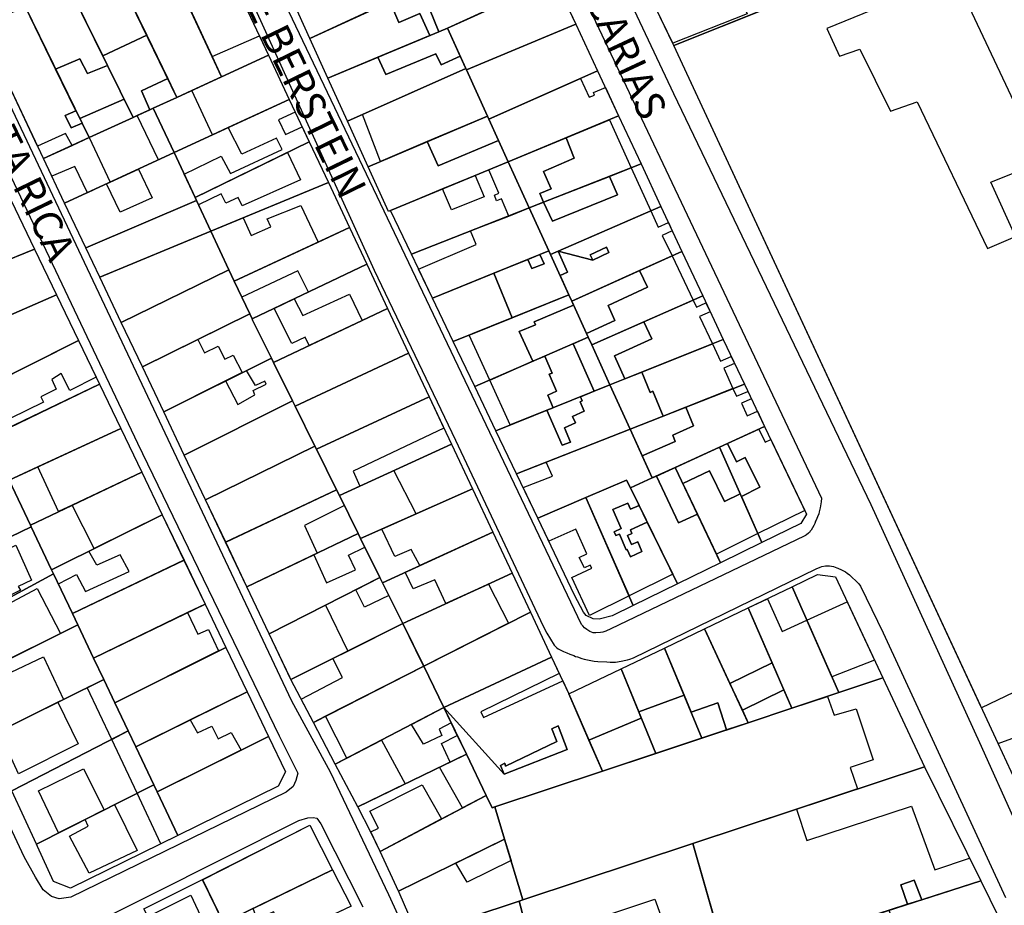
# Model space of a CAD drawing. Extents: x 343657 to 346778, y 6299495 to 6304106.
# Drawn here: x 344159 to 344327, y 6302615 to 6302766 of the extents above; entities that cross this region are included whole.
import ezdxf

# ---------------------------------------------------------------- set-up
doc = ezdxf.new("R2010")
doc.units = 0
doc.header["$MEASUREMENT"] = 0
for name, color, linetype in [('AREA_CONSTRUIDA_SHP', 137, 'CONTINUOUS'), ('MANZANAS', 3, 'CONTINUOUS'), ('PRED__COMER_2_SHP', 22, 'CONTINUOUS'), ('TEXTO', 2, 'CONTINUOUS')]:
    doc.layers.add(name, color=color, linetype=linetype)

msp = doc.modelspace()

# ---------------------------------------------------------------- linework, layer by layer
at = {"layer": 'AREA_CONSTRUIDA_SHP'}
msp.add_lwpolyline([(344356.37, 6302664.38), (344323.4, 6302648.6), (344270.72, 6302762.02), (344310.93, 6302778.11), (344312.07, 6302775.79), (344310.84, 6302775.14), (344312.19, 6302772.03), (344310.8, 6302770.63), (344296.92, 6302764.94), (344299.08, 6302760.17), (344302.54, 6302761.4), (344307.83, 6302750.74), (344312.36, 6302752.34), (344324.39, 6302727.22), (344329.2, 6302729.31), (344325, 6302738.6), (344333.8, 6302742.12), (344318.86, 6302773.78), (344317.2, 6302773.18), (344314.37, 6302779.5), (344316.92, 6302780.55), (344336.1, 6302788.48)], dxfattribs=at)
for points in [[(344226.43, 6302784.45), (344231.46, 6302773.9), (344235.23, 6302775.65), (344237.05, 6302771.4), (344236.27, 6302771.03), (344237.83, 6302767.65), (344231.94, 6302764.98), (344234.13, 6302760.18), (344230.87, 6302758.71), (344229.93, 6302760.61), (344221.39, 6302757.04), (344220.01, 6302759.99), (344228.92, 6302763.72), (344227.2, 6302767.51), (344223.64, 6302765.96), (344222.07, 6302769.56), (344223.73, 6302770.33), (344226.53, 6302771.62), (344221.55, 6302782.26), (344226.43, 6302784.45)], [(344174.79, 6302775.5), (344182.82, 6302779.11), (344185.92, 6302772.45), (344187.48, 6302769.09), (344191.64, 6302760.15), (344193.27, 6302756.65), (344188.15, 6302754.29), (344185.6, 6302753.12), (344184.05, 6302756.34), (344180.45, 6302763.78), (344174.79, 6302775.5)], [(344220.27, 6302777.78), (344217.56, 6302776.52), (344218.46, 6302774.53), (344213.06, 6302772.04), (344213.79, 6302770.42), (344222.02, 6302774.01), (344223.73, 6302770.33), (344222.07, 6302769.56), (344208.4, 6302763.23), (344204.32, 6302772.23), (344211.59, 6302775.62), (344215.87, 6302777.61), (344219.55, 6302779.32), (344220.27, 6302777.78)], [(344167.13, 6302772.06), (344174.79, 6302775.5), (344180.45, 6302763.78), (344172.94, 6302760.27), (344167.13, 6302772.06)], [(344237.83, 6302767.65), (344248.99, 6302772.71), (344250.06, 6302770.42), (344251.42, 6302771), (344253.91, 6302765.68), (344235.19, 6302757.84), (344235.08, 6302758.08), (344234.13, 6302760.18), (344231.94, 6302764.98), (344237.83, 6302767.65)], [(344270.53, 6302762.42), (344267.63, 6302768.4), (344277.67, 6302772.75), (344278.53, 6302770.56), (344281.52, 6302771.6), (344283.24, 6302767.45), (344270.53, 6302762.42)], [(344159.61, 6302768.68), (344167.13, 6302772.06), (344172.94, 6302760.27), (344173.71, 6302758.61), (344170.33, 6302757.24), (344169.02, 6302759.71), (344164.85, 6302757.98), (344159.61, 6302768.68)], [(344208.4, 6302763.23), (344222.07, 6302769.56), (344223.64, 6302765.96), (344227.2, 6302767.51), (344228.92, 6302763.72), (344220.01, 6302759.99), (344211.49, 6302756.42), (344208.4, 6302763.23)], [(344164.85, 6302757.98), (344168.34, 6302750.85), (344166.5, 6302750), (344167.51, 6302747.9), (344169.39, 6302748.7), (344170.6, 6302746.23), (344167.69, 6302744.89), (344166.57, 6302746.97), (344161.77, 6302744.78), (344153.47, 6302762.29), (344155.01, 6302766.61), (344159.61, 6302768.68), (344164.85, 6302757.98)], [(344235.19, 6302757.84), (344253.91, 6302765.68), (344257.66, 6302757.65), (344254.73, 6302756.35), (344239.05, 6302749.38), (344238.8, 6302749.93), (344235.19, 6302757.84)], [(344180.45, 6302763.78), (344184.05, 6302756.34), (344179.54, 6302754.24), (344180.99, 6302751), (344178.8, 6302750), (344178.15, 6302749.7), (344176.6, 6302752.85), (344168.98, 6302749.54), (344169.39, 6302748.7), (344167.51, 6302747.9), (344166.5, 6302750), (344168.34, 6302750.85), (344164.85, 6302757.98), (344169.02, 6302759.71), (344170.33, 6302757.24), (344173.71, 6302758.61), (344172.94, 6302760.27), (344180.45, 6302763.78)], [(344191.64, 6302760.15), (344199.76, 6302763.65), (344201.31, 6302760.34), (344193.27, 6302756.65), (344191.64, 6302760.15)], [(344235.08, 6302758.08), (344217.4, 6302750.18), (344214.84, 6302749.04), (344211.49, 6302756.42), (344220.01, 6302759.99), (344221.39, 6302757.04), (344229.93, 6302760.61), (344230.87, 6302758.71), (344234.13, 6302760.18), (344235.08, 6302758.08)], [(344201.31, 6302760.34), (344204.86, 6302752.79), (344194.4, 6302747.96), (344191.71, 6302746.71), (344188.15, 6302754.29), (344193.27, 6302756.65), (344201.31, 6302760.34)], [(344235.19, 6302757.84), (344238.8, 6302749.93), (344228.48, 6302745.55), (344220.47, 6302742.15), (344217.4, 6302750.18), (344235.08, 6302758.08), (344235.19, 6302757.84)], [(344184.05, 6302756.34), (344185.6, 6302753.12), (344181.57, 6302751.27), (344180.99, 6302751), (344179.54, 6302754.24), (344184.05, 6302756.34)], [(344239.05, 6302749.38), (344254.73, 6302756.35), (344256.19, 6302753.14), (344257.12, 6302753.52), (344256.94, 6302753.94), (344258.98, 6302754.82), (344261.26, 6302749.95), (344259.69, 6302749.3), (344252.26, 6302746.22), (344242.36, 6302742.11), (344240.71, 6302745.72), (344239.05, 6302749.38)], [(344169.39, 6302748.7), (344168.98, 6302749.54), (344176.6, 6302752.85), (344178.15, 6302749.7), (344170.6, 6302746.23), (344169.39, 6302748.7)], [(344194.4, 6302747.96), (344204.86, 6302752.79), (344205.89, 6302750.6), (344203.02, 6302749.27), (344204.23, 6302746.76), (344207.07, 6302748.1), (344208.28, 6302745.52), (344204.53, 6302743.69), (344188.73, 6302735.99), (344186.86, 6302739.98), (344193.19, 6302743.08), (344194.77, 6302740.12), (344203.67, 6302744.23), (344202.7, 6302746.16), (344196.71, 6302743.38), (344194.4, 6302747.96)], [(344180.99, 6302751), (344181.57, 6302751.27), (344185.13, 6302743.67), (344182.48, 6302742.44), (344178.8, 6302750), (344180.99, 6302751)], [(344238.8, 6302749.93), (344239.05, 6302749.38), (344240.71, 6302745.72), (344230.35, 6302741.4), (344228.48, 6302745.55), (344238.8, 6302749.93)], [(344252.26, 6302746.22), (344259.69, 6302749.3), (344263.43, 6302741.06), (344259.7, 6302739.6), (344248.4, 6302735.16), (344247.77, 6302736.65), (344249.7, 6302737.45), (344248.38, 6302740.45), (344253.64, 6302742.7), (344252.26, 6302746.22)], [(344167.69, 6302744.89), (344170.6, 6302746.23), (344174.21, 6302738.62), (344173.54, 6302738.31), (344170.29, 6302736.81), (344168.13, 6302741.3), (344164.2, 6302739.65), (344162.78, 6302742.64), (344167.69, 6302744.89)], [(344220.47, 6302742.15), (344228.48, 6302745.55), (344230.35, 6302741.4), (344240.71, 6302745.72), (344242.36, 6302742.11), (344239.02, 6302740.73), (344236.69, 6302739.77), (344231.12, 6302737.46), (344221.84, 6302733.61), (344218.37, 6302741.26), (344220.47, 6302742.15)], [(344252.26, 6302746.22), (344253.64, 6302742.7), (344248.38, 6302740.45), (344249.7, 6302737.45), (344247.77, 6302736.65), (344248.4, 6302735.16), (344245.96, 6302734.2), (344242.36, 6302742.11), (344252.26, 6302746.22)], [(344188.73, 6302735.99), (344204.53, 6302743.69), (344206.78, 6302739), (344196.82, 6302734.57), (344196.09, 6302736), (344194.01, 6302735.03), (344193.21, 6302736.6), (344189.33, 6302734.72), (344188.97, 6302735.48), (344188.73, 6302735.99)], [(344239.02, 6302740.73), (344242.36, 6302742.11), (344245.96, 6302734.2), (344242.44, 6302732.81), (344241.2, 6302735.77), (344240.37, 6302735.42), (344239.99, 6302736.39), (344240.73, 6302736.73), (344239.02, 6302740.73)], [(344174.21, 6302738.62), (344179.06, 6302740.86), (344181.4, 6302735.92), (344175.92, 6302733.49), (344173.54, 6302738.31), (344174.21, 6302738.62)], [(344259.7, 6302739.6), (344263.43, 6302741.06), (344266.77, 6302733.7), (344250.91, 6302726.8), (344249.59, 6302726.23), (344249.31, 6302726.84), (344245.96, 6302734.2), (344248.4, 6302735.16), (344249.91, 6302731.93), (344261.06, 6302736.42), (344259.7, 6302739.6)], [(344231.12, 6302737.46), (344236.69, 6302739.77), (344238.23, 6302736.12), (344232.61, 6302733.86), (344231.12, 6302737.46)], [(344248.4, 6302735.16), (344259.7, 6302739.6), (344261.06, 6302736.42), (344249.91, 6302731.93), (344248.4, 6302735.16)], [(344161.25, 6302727.15), (344141.83, 6302719.25), (344141.26, 6302720.45), (344138.15, 6302727), (344157.25, 6302735.47), (344161.25, 6302727.15)], [(344189.33, 6302734.72), (344191.44, 6302730.22), (344172.42, 6302722.32), (344170.04, 6302727.34), (344188.97, 6302735.48), (344189.33, 6302734.72)], [(344191.44, 6302730.22), (344196.96, 6302732.5), (344198.35, 6302729.48), (344201.72, 6302730.97), (344201.1, 6302732.33), (344206.86, 6302734.64), (344209.8, 6302728.36), (344195.45, 6302721.66), (344194.53, 6302723.62), (344191.44, 6302730.22)], [(344245.96, 6302734.2), (344249.31, 6302726.84), (344247.79, 6302726.22), (344245.72, 6302725.38), (344239.87, 6302723.01), (344229.36, 6302718.75), (344226.99, 6302723.71), (344236.85, 6302727.92), (344235.91, 6302730.25), (344242.44, 6302732.81), (344245.96, 6302734.2)], [(344250.91, 6302726.8), (344266.77, 6302733.7), (344268.03, 6302730.92), (344269.79, 6302731.7), (344270.45, 6302730.28), (344268.73, 6302729.5), (344270.41, 6302725.99), (344264.82, 6302723.47), (344253.23, 6302718.25), (344252.74, 6302719.32), (344251.24, 6302722.61), (344252.5, 6302723.2), (344250.91, 6302726.8), (344256.82, 6302725.26), (344259.55, 6302726.55), (344259.16, 6302727.48), (344256.37, 6302726.16), (344256.82, 6302725.26)], [(344194.53, 6302723.62), (344176.09, 6302714.59), (344172.42, 6302722.32), (344191.44, 6302730.22), (344194.53, 6302723.62)], [(344195.45, 6302721.66), (344209.8, 6302728.36), (344215.17, 6302730.86), (344218.14, 6302724.54), (344208.14, 6302719.79), (344206.34, 6302723.4), (344196.74, 6302718.9), (344195.45, 6302721.66)], [(344165, 6302719.33), (344145.78, 6302710.94), (344145.33, 6302711.88), (344141.83, 6302719.25), (344161.25, 6302727.15), (344165, 6302719.33)], [(344249.31, 6302726.84), (344249.59, 6302726.23), (344250.91, 6302726.8), (344252.5, 6302723.2), (344251.24, 6302722.61), (344252.74, 6302719.32), (344243.04, 6302715.4), (344239.87, 6302723.01), (344245.72, 6302725.38), (344246.38, 6302723.82), (344248.49, 6302724.64), (344247.79, 6302726.22), (344249.31, 6302726.84)], [(344256.82, 6302725.26), (344256.37, 6302726.16), (344259.16, 6302727.48), (344259.55, 6302726.55), (344256.82, 6302725.26)], [(344247.79, 6302726.22), (344248.49, 6302724.64), (344246.38, 6302723.82), (344245.72, 6302725.38), (344247.79, 6302726.22)], [(344264.82, 6302723.47), (344270.41, 6302725.99), (344274.03, 6302718.41), (344265.59, 6302714.68), (344256.65, 6302710.73), (344256.05, 6302712.04), (344255.76, 6302712.69), (344260.62, 6302714.94), (344259.48, 6302717.51), (344266.22, 6302720.61), (344264.82, 6302723.47)], [(344194.53, 6302723.62), (344195.45, 6302721.66), (344196.74, 6302718.9), (344198.08, 6302716.04), (344189.21, 6302711.68), (344179.71, 6302706.98), (344176.09, 6302714.59), (344194.53, 6302723.62)], [(344264.82, 6302723.47), (344266.22, 6302720.61), (344259.48, 6302717.51), (344260.62, 6302714.94), (344255.76, 6302712.69), (344256.05, 6302712.04), (344253.45, 6302710.91), (344257.07, 6302702.79), (344254.75, 6302701.86), (344255.03, 6302701.17), (344254.65, 6302701.01), (344255.35, 6302699.41), (344253.36, 6302698.5), (344253.86, 6302697.37), (344251.99, 6302696.54), (344252.99, 6302694.08), (344251.57, 6302693.54), (344248.99, 6302699.55), (344250.07, 6302699.98), (344249.16, 6302702.15), (344250.61, 6302702.81), (344249.39, 6302705.71), (344249.85, 6302705.91), (344248.6, 6302708.8), (344246.58, 6302707.93), (344244.25, 6302713.05), (344247.03, 6302714.17), (344246.81, 6302714.71), (344253.55, 6302717.55), (344253.23, 6302718.25), (344264.82, 6302723.47)], [(344229.36, 6302718.75), (344239.87, 6302723.01), (344243.04, 6302715.4), (344235.66, 6302712.43), (344232.92, 6302711.32), (344229.36, 6302718.75)], [(344168.77, 6302711.49), (344153.85, 6302704.04), (344149.96, 6302702.14), (344149.07, 6302704.01), (344145.78, 6302710.94), (344165, 6302719.33), (344168.77, 6302711.49)], [(344217.32, 6302714.9), (344208.28, 6302710.61), (344207.58, 6302712.07), (344205.28, 6302710.95), (344202.26, 6302717), (344205.67, 6302718.62), (344207.16, 6302715.8), (344215.19, 6302719.4), (344217.32, 6302714.9)], [(344253.23, 6302718.25), (344253.55, 6302717.55), (344246.81, 6302714.71), (344247.03, 6302714.17), (344244.25, 6302713.05), (344246.58, 6302707.93), (344239.19, 6302704.72), (344235.66, 6302712.43), (344243.04, 6302715.4), (344252.74, 6302719.32), (344253.23, 6302718.25)], [(344265.59, 6302714.68), (344274.03, 6302718.41), (344274.61, 6302717.2), (344276.21, 6302717.96), (344276.93, 6302716.41), (344275.12, 6302715.58), (344277.31, 6302710.93), (344265.24, 6302706.08), (344262.32, 6302704.91), (344260.53, 6302708.89), (344266.96, 6302711.76), (344265.59, 6302714.68)], [(344217.32, 6302714.9), (344221.69, 6302716.98), (344225.28, 6302709.34), (344205.88, 6302700.23), (344205.4, 6302701.18), (344202.18, 6302707.71), (344208.28, 6302710.61), (344217.32, 6302714.9)], [(344256.65, 6302710.73), (344265.59, 6302714.68), (344266.96, 6302711.76), (344260.53, 6302708.89), (344262.32, 6302704.91), (344265.24, 6302706.08), (344266.64, 6302702.58), (344267.11, 6302702.79), (344268.87, 6302698.54), (344272.76, 6302700.08), (344274.05, 6302696.87), (344270.51, 6302695.3), (344270.92, 6302694.22), (344265.3, 6302691.73), (344263.22, 6302696.31), (344259.77, 6302703.88), (344256.65, 6302710.73)], [(344179.71, 6302706.98), (344189.21, 6302711.68), (344190.35, 6302709.36), (344192.69, 6302710.53), (344193.83, 6302708.32), (344195.24, 6302708.97), (344196.81, 6302706), (344193.94, 6302704.57), (344183.36, 6302699.28), (344179.71, 6302706.98)], [(344256.65, 6302710.73), (344259.77, 6302703.88), (344257.07, 6302702.79), (344253.45, 6302710.91), (344256.05, 6302712.04), (344256.65, 6302710.73)], [(344153.85, 6302704.04), (344168.77, 6302711.49), (344171.77, 6302705.24), (344167.3, 6302702.94), (344165.81, 6302705.86), (344164.2, 6302704.82), (344164.95, 6302703.17), (344162.33, 6302701.84), (344162.79, 6302700.94), (344157.07, 6302698.16), (344153.85, 6302704.04)], [(344265.24, 6302706.08), (344277.31, 6302710.93), (344278.71, 6302707.94), (344280.55, 6302708.73), (344281.11, 6302707.57), (344279.27, 6302706.75), (344280.83, 6302703.27), (344272.76, 6302700.08), (344268.87, 6302698.54), (344267.11, 6302702.79), (344266.64, 6302702.58), (344265.24, 6302706.08)], [(344205.4, 6302701.18), (344186.88, 6302691.88), (344183.36, 6302699.28), (344193.94, 6302704.57), (344196.04, 6302700.52), (344198.94, 6302702.16), (344198.67, 6302702.93), (344200.88, 6302704.02), (344200.65, 6302704.55), (344199.05, 6302703.76), (344197.54, 6302706.37), (344201.79, 6302708.49), (344202.18, 6302707.71), (344205.4, 6302701.18)], [(344225.28, 6302709.34), (344228.81, 6302701.84), (344209.5, 6302692.9), (344209.26, 6302693.38), (344205.88, 6302700.23), (344225.28, 6302709.34)], [(344239.19, 6302704.72), (344246.58, 6302707.93), (344248.6, 6302708.8), (344249.85, 6302705.91), (344249.39, 6302705.71), (344250.61, 6302702.81), (344249.16, 6302702.15), (344250.07, 6302699.98), (344248.99, 6302699.55), (344242.71, 6302697.02), (344239.19, 6302704.72)], [(344175.99, 6302696.44), (344161.79, 6302689.87), (344156.87, 6302687.59), (344156.47, 6302688.44), (344153.4, 6302694.9), (344172.36, 6302704.01), (344175.99, 6302696.44)], [(344257.07, 6302702.79), (344259.77, 6302703.88), (344263.22, 6302696.31), (344248.86, 6302690.64), (344243.78, 6302688.63), (344240.24, 6302696.03), (344242.71, 6302697.02), (344248.99, 6302699.55), (344251.57, 6302693.54), (344252.99, 6302694.08), (344251.99, 6302696.54), (344253.86, 6302697.37), (344253.36, 6302698.5), (344255.35, 6302699.41), (344254.65, 6302701.01), (344255.03, 6302701.17), (344254.75, 6302701.86), (344257.07, 6302702.79)], [(344272.76, 6302700.08), (344280.83, 6302703.27), (344281.41, 6302701.97), (344283.4, 6302702.77), (344284.01, 6302701.49), (344282.27, 6302700.76), (344283.24, 6302698.61), (344285.01, 6302699.39), (344286.25, 6302696.79), (344285.24, 6302696.32), (344279.9, 6302693.87), (344267.73, 6302688.26), (344267.02, 6302687.95), (344265.3, 6302691.73), (344270.92, 6302694.22), (344270.51, 6302695.3), (344274.05, 6302696.87), (344272.76, 6302700.08)], [(344209.5, 6302692.9), (344228.81, 6302701.84), (344231.34, 6302696.45), (344215.78, 6302689.14), (344216.93, 6302686.54), (344213.44, 6302684.94), (344212.95, 6302685.93), (344209.5, 6302692.9)], [(344205.4, 6302701.18), (344205.88, 6302700.23), (344209.26, 6302693.38), (344190.52, 6302684.22), (344186.88, 6302691.88), (344205.4, 6302701.18)], [(344161.79, 6302689.87), (344175.99, 6302696.44), (344179.59, 6302688.94), (344167.71, 6302683.29), (344165.36, 6302682.18), (344161.79, 6302689.87)], [(344265.3, 6302691.73), (344267.02, 6302687.95), (344263.3, 6302686.24), (344262.63, 6302687.6), (344255.62, 6302684.58), (344247.41, 6302681.05), (344244.9, 6302686.3), (344249.93, 6302688.25), (344248.86, 6302690.64), (344263.22, 6302696.31), (344265.3, 6302691.73)], [(344279.9, 6302693.87), (344285.24, 6302696.32), (344286.35, 6302694.08), (344287.34, 6302694.51), (344293.13, 6302682.38), (344285.09, 6302678.41), (344282.27, 6302684.79), (344285.45, 6302686.4), (344282.91, 6302691.47), (344281.41, 6302690.72), (344279.9, 6302693.87)], [(344209.5, 6302692.9), (344212.95, 6302685.93), (344193.97, 6302676.95), (344190.52, 6302684.22), (344209.26, 6302693.38), (344209.5, 6302692.9)], [(344236.23, 6302686.06), (344226.59, 6302681.79), (344222.75, 6302689.22), (344232.61, 6302693.76), (344236.23, 6302686.06)], [(344267.73, 6302688.26), (344279.9, 6302693.87), (344281.41, 6302690.72), (344282.91, 6302691.47), (344285.45, 6302686.4), (344282.27, 6302684.79), (344282.07, 6302685.23), (344279.37, 6302683.91), (344276.82, 6302689.17), (344272.24, 6302687.02), (344274.75, 6302681.75), (344271.53, 6302680.27), (344267.73, 6302688.26)], [(344156.87, 6302687.59), (344160.67, 6302679.59), (344155.26, 6302676.98), (344153.59, 6302680.87), (344155.24, 6302681.67), (344154.17, 6302683.48), (344148.58, 6302680.68), (344149.25, 6302679.3), (344151.27, 6302680.21), (344152.38, 6302677.81), (344150.49, 6302676.85), (344151.22, 6302675.06), (344143.9, 6302671.5), (344141.78, 6302676.32), (344142.41, 6302676.69), (344140.55, 6302680.67), (344147.95, 6302684.28), (344156.47, 6302688.44), (344156.87, 6302687.59)], [(344167.71, 6302683.29), (344179.59, 6302688.94), (344183.09, 6302681.65), (344171.45, 6302675.86), (344167.71, 6302683.29)], [(344267.02, 6302687.95), (344267.73, 6302688.26), (344271.53, 6302680.27), (344274.75, 6302681.75), (344278, 6302674.92), (344278.72, 6302673.42), (344271.34, 6302669.81), (344270.52, 6302671.48), (344266.16, 6302680.38), (344264.77, 6302683.24), (344263.3, 6302686.24), (344267.02, 6302687.95)], [(344282.27, 6302684.79), (344285.09, 6302678.41), (344278, 6302674.92), (344274.75, 6302681.75), (344272.24, 6302687.02), (344276.82, 6302689.17), (344279.37, 6302683.91), (344282.07, 6302685.23), (344282.27, 6302684.79)], [(344255.62, 6302684.58), (344262.63, 6302687.6), (344263.3, 6302686.24), (344264.77, 6302683.24), (344263.29, 6302682.62), (344262.82, 6302683.66), (344260.27, 6302682.55), (344261.69, 6302679.27), (344260.47, 6302678.74), (344260.75, 6302678.07), (344261.4, 6302678.34), (344262.54, 6302675.62), (344262.73, 6302675.69), (344263.3, 6302674.46), (344265.22, 6302675.34), (344264.53, 6302677), (344263.48, 6302676.56), (344262.79, 6302678.1), (344263.52, 6302678.43), (344263.3, 6302679.04), (344266.16, 6302680.38), (344270.52, 6302671.48), (344263.04, 6302667.77), (344255.62, 6302684.58)], [(344213.44, 6302684.94), (344214.29, 6302683.22), (344207.49, 6302679.83), (344209.64, 6302675.09), (344209.04, 6302674.8), (344197.61, 6302669.29), (344193.97, 6302676.95), (344212.95, 6302685.93), (344213.44, 6302684.94)], [(344236.23, 6302686.06), (344239.7, 6302678.68), (344227.21, 6302672.94), (344225.71, 6302675.67), (344222.94, 6302674.51), (344220.71, 6302679.19), (344226.59, 6302681.79), (344236.23, 6302686.06)], [(344247.41, 6302681.05), (344255.62, 6302684.58), (344263.04, 6302667.77), (344256.25, 6302664.41), (344253.24, 6302670.91), (344256.66, 6302672.51), (344256.4, 6302673.02), (344255.39, 6302672.54), (344254.48, 6302674.32), (344255.82, 6302674.95), (344253.9, 6302679.17), (344249.3, 6302677.11), (344247.41, 6302681.05)], [(344266.16, 6302680.38), (344263.3, 6302679.04), (344263.52, 6302678.43), (344262.79, 6302678.1), (344263.48, 6302676.56), (344264.53, 6302677), (344265.22, 6302675.34), (344263.3, 6302674.46), (344262.73, 6302675.69), (344262.54, 6302675.62), (344261.4, 6302678.34), (344260.75, 6302678.07), (344260.47, 6302678.74), (344261.69, 6302679.27), (344260.27, 6302682.55), (344262.82, 6302683.66), (344263.29, 6302682.62), (344264.77, 6302683.24), (344266.16, 6302680.38)], [(344171.45, 6302675.86), (344183.09, 6302681.65), (344186.83, 6302673.86), (344167.72, 6302664.75), (344165.32, 6302669.79), (344168.45, 6302671.4), (344169.94, 6302668.49), (344177.47, 6302671.94), (344175.88, 6302674.77), (344171.89, 6302672.99), (344170.56, 6302675.42), (344171.45, 6302675.86)], [(344239.7, 6302678.68), (344243.01, 6302671.63), (344238.99, 6302669.78), (344231.69, 6302666.43), (344229.78, 6302670.52), (344226.06, 6302668.95), (344224.7, 6302671.79), (344227.21, 6302672.94), (344239.7, 6302678.68)], [(344151.72, 6302665.22), (344148.64, 6302671.78), (344158.02, 6302676.44), (344160.75, 6302670.46), (344158.45, 6302669.35), (344158.85, 6302668.76), (344151.72, 6302665.22)], [(344209.04, 6302674.8), (344211.25, 6302669.99), (344216.21, 6302672.2), (344215.02, 6302674.75), (344217.81, 6302676.1), (344220.39, 6302670.88), (344216.25, 6302668.78), (344211.05, 6302666.14), (344201.42, 6302661.26), (344197.61, 6302669.29), (344209.04, 6302674.8)], [(344187.45, 6302664.89), (344171.36, 6302657.09), (344167.72, 6302664.75), (344186.83, 6302673.86), (344190.44, 6302666.34), (344187.45, 6302664.89)], [(344220.39, 6302670.88), (344221.9, 6302667.82), (344217.75, 6302665.82), (344216.25, 6302668.78), (344220.39, 6302670.88)], [(344238.99, 6302669.78), (344242.42, 6302663.07), (344227.9, 6302655.69), (344224.28, 6302663.02), (344231.69, 6302666.43), (344238.99, 6302669.78)], [(344150.85, 6302653.94), (344147.42, 6302661.45), (344161.67, 6302669.01), (344165.68, 6302661.31), (344156.18, 6302656.58), (344150.85, 6302653.94)], [(344201.42, 6302661.26), (344211.05, 6302666.14), (344214.86, 6302658.3), (344212.33, 6302657.03), (344205.14, 6302653.43), (344201.42, 6302661.26)], [(344283.44, 6302665.7), (344286.72, 6302667.27), (344289.26, 6302661.65), (344293.51, 6302663.58), (344297.78, 6302653.89), (344298.97, 6302651.19), (344297, 6302650.54), (344290.92, 6302648.52), (344289.55, 6302651.66), (344287.53, 6302656.31), (344283.44, 6302665.7)], [(344293.51, 6302663.58), (344300.4, 6302666.72), (344305.08, 6302656.76), (344297.78, 6302653.89), (344293.51, 6302663.58)], [(344192.77, 6302658.32), (344174.99, 6302649.43), (344173.09, 6302653.44), (344171.36, 6302657.09), (344187.45, 6302664.89), (344189.21, 6302661.19), (344191.02, 6302662), (344192.77, 6302658.32)], [(344242.42, 6302663.07), (344246.14, 6302664.96), (344249.76, 6302657.28), (344231.32, 6302648.61), (344227.9, 6302655.69), (344242.42, 6302663.07)], [(344275.94, 6302662.1), (344283.44, 6302665.7), (344287.53, 6302656.31), (344280.31, 6302652.76), (344275.94, 6302662.1)], [(344214.86, 6302658.3), (344224.28, 6302663.02), (344227.9, 6302655.69), (344211.07, 6302647.13), (344209, 6302646.08), (344206.91, 6302650.06), (344213.95, 6302653.76), (344212.33, 6302657.03), (344214.86, 6302658.3)], [(344269.12, 6302658.82), (344275.94, 6302662.1), (344280.31, 6302652.76), (344282.46, 6302648.16), (344283.45, 6302646.04), (344279.75, 6302644.81), (344278.25, 6302649.45), (344273.69, 6302647.83), (344272.49, 6302650.73), (344269.12, 6302658.82)], [(344174.99, 6302649.43), (344192.77, 6302658.32), (344194, 6302658.94), (344197.65, 6302651.34), (344187.9, 6302646.53), (344178.56, 6302641.92), (344177.28, 6302644.62), (344174.99, 6302649.43)], [(344261.69, 6302655.25), (344269.12, 6302658.82), (344272.49, 6302650.73), (344264.71, 6302647.88), (344261.69, 6302655.25)], [(344150.85, 6302653.94), (344156.18, 6302656.58), (344157.23, 6302654.71), (344162.79, 6302657.32), (344166.2, 6302650.03), (344165.24, 6302649.55), (344155.15, 6302644.54), (344150.85, 6302653.94)], [(344231.32, 6302648.61), (344249.76, 6302657.28), (344251.08, 6302654.47), (344237.66, 6302647.91), (344238.13, 6302646.92), (344251.68, 6302653.19), (344252.73, 6302650.95), (344256.16, 6302643.07), (344258.47, 6302637.74), (344240.06, 6302631.62), (344239.6, 6302631.47), (344238.58, 6302633.58), (344235.18, 6302640.62), (344233.62, 6302643.85), (344232.57, 6302646.01), (344231.32, 6302648.61), (344241.64, 6302637.24), (344252.46, 6302641.45), (344250.88, 6302645.49), (344249.8, 6302645.01), (344250.67, 6302642.83), (344241.91, 6302638.59), (344241.77, 6302639.1), (344241, 6302638.7), (344241.64, 6302637.24)], [(344287.53, 6302656.31), (344289.55, 6302651.66), (344282.46, 6302648.16), (344280.31, 6302652.76), (344287.53, 6302656.31)], [(344231.32, 6302648.61), (344225.79, 6302645.74), (344220.65, 6302643.07), (344214.69, 6302639.97), (344211.07, 6302647.13), (344227.9, 6302655.69), (344231.32, 6302648.61)], [(344252.73, 6302650.95), (344261.69, 6302655.25), (344264.71, 6302647.88), (344265.14, 6302646.82), (344256.16, 6302643.07), (344252.73, 6302650.95)], [(344174.99, 6302649.43), (344177.28, 6302644.62), (344174.48, 6302643.17), (344170.28, 6302652.08), (344173.09, 6302653.44), (344174.99, 6302649.43)], [(344290.92, 6302648.52), (344283.45, 6302646.04), (344282.46, 6302648.16), (344289.55, 6302651.66), (344290.92, 6302648.52)], [(344155.15, 6302644.54), (344165.24, 6302649.55), (344168.73, 6302642.4), (344158.47, 6302637.27), (344155.15, 6302644.54)], [(344297, 6302650.54), (344298.17, 6302647.32), (344301.91, 6302648.39), (344304.84, 6302639.68), (344300.89, 6302638.35), (344302.17, 6302634.69), (344291.7, 6302631.22), (344273.95, 6302625.34), (344244.85, 6302615.69), (344242.83, 6302622.42), (344241.72, 6302626.09), (344240.06, 6302631.62), (344258.47, 6302637.74), (344279.75, 6302644.81), (344283.45, 6302646.04), (344290.92, 6302648.52), (344297, 6302650.54)], [(344264.71, 6302647.88), (344272.49, 6302650.73), (344273.69, 6302647.83), (344278.25, 6302649.45), (344279.75, 6302644.81), (344258.47, 6302637.74), (344256.16, 6302643.07), (344265.14, 6302646.82), (344264.71, 6302647.88)], [(344232.57, 6302646.01), (344230.5, 6302644.94), (344231, 6302643.87), (344227.82, 6302642.35), (344225.79, 6302645.74), (344231.32, 6302648.61), (344232.57, 6302646.01)], [(344178.56, 6302641.92), (344187.9, 6302646.53), (344189.17, 6302644.3), (344191.6, 6302645.46), (344192.71, 6302643.3), (344194.89, 6302644.33), (344196.65, 6302641.35), (344182.24, 6302634.18), (344181.65, 6302635.42), (344178.56, 6302641.92)], [(344350.19, 6302578.39), (344347.55, 6302580.3), (344338.87, 6302615.31), (344326.26, 6302642.45), (344335.76, 6302645.94), (344340.14, 6302636.25), (344339.18, 6302635.86), (344341.06, 6302629.42), (344354.02, 6302579.45), (344350.19, 6302578.39)], [(344177.28, 6302644.62), (344178.56, 6302641.92), (344181.65, 6302635.42), (344178.81, 6302633.98), (344174.48, 6302643.17), (344177.28, 6302644.62)], [(344241.64, 6302637.24), (344241, 6302638.7), (344241.77, 6302639.1), (344241.91, 6302638.59), (344250.67, 6302642.83), (344249.8, 6302645.01), (344250.88, 6302645.49), (344252.46, 6302641.45), (344241.64, 6302637.24)], [(344182.24, 6302634.18), (344196.65, 6302641.35), (344201.32, 6302643.68), (344204.23, 6302637.64), (344202.97, 6302635.18), (344185.78, 6302626.72), (344182.24, 6302634.18)], [(344214.69, 6302639.97), (344220.65, 6302643.07), (344224.69, 6302635.55), (344216.58, 6302631.63), (344212.74, 6302638.96), (344214.69, 6302639.97)], [(344235.18, 6302640.62), (344232.42, 6302639.29), (344230.91, 6302642.47), (344233.62, 6302643.85), (344235.18, 6302640.62)], [(344235.18, 6302640.62), (344238.58, 6302633.58), (344234.54, 6302631.45), (344230.61, 6302638.41), (344232.42, 6302639.29), (344235.18, 6302640.62)], [(344169.91, 6302629.48), (344165.34, 6302627.17), (344161.92, 6302634.35), (344169.64, 6302638.15), (344173.18, 6302631.14), (344169.91, 6302629.48)], [(344182.24, 6302634.18), (344185.78, 6302626.72), (344182.89, 6302625.3), (344178.81, 6302633.98), (344181.65, 6302635.42), (344182.24, 6302634.18)], [(344220.41, 6302623.98), (344218.85, 6302627.32), (344220.16, 6302627.96), (344218.63, 6302630.89), (344227.6, 6302635.38), (344230.94, 6302629.55), (344220.41, 6302623.98)], [(344240.06, 6302631.62), (344241.72, 6302626.09), (344233.37, 6302622), (344223.57, 6302617.2), (344220.41, 6302623.98), (344230.94, 6302629.55), (344234.54, 6302631.45), (344238.58, 6302633.58), (344239.6, 6302631.47), (344240.06, 6302631.62)], [(344169.91, 6302629.48), (344173.18, 6302631.14), (344174.93, 6302632.02), (344178.8, 6302624.14), (344170.61, 6302620.24), (344167.21, 6302626.63), (344170.45, 6302628.33), (344169.91, 6302629.48)], [(344291.7, 6302631.22), (344293.49, 6302625.87), (344311.39, 6302631.76), (344315.38, 6302620.81), (344321.36, 6302622.85), (344323.27, 6302618.97), (344313.16, 6302615.71), (344311.88, 6302619.05), (344309.56, 6302618.26), (344310.74, 6302614.93), (344307.58, 6302613.91), (344279.8, 6302604.94), (344273.95, 6302625.34), (344291.7, 6302631.22)], [(344198.67, 6302614.22), (344193.62, 6302611.76), (344190.02, 6302619.15), (344208.39, 6302628.5), (344212.27, 6302620.84), (344198.67, 6302614.22)], [(344242.83, 6302622.42), (344235.32, 6302618.73), (344233.37, 6302622), (344241.72, 6302626.09), (344242.83, 6302622.42)], [(344198.67, 6302614.22), (344212.27, 6302620.84), (344215.43, 6302614.59), (344213.19, 6302613.53), (344206.9, 6302610.57), (344204.35, 6302609.36), (344202.14, 6302613.65), (344199.36, 6302612.33), (344198.67, 6302614.22)], [(344313.16, 6302615.71), (344323.27, 6302618.97), (344326.36, 6302612.69), (344326.98, 6302610.13), (344310.52, 6302604.88), (344307.58, 6302613.91), (344310.74, 6302614.93), (344313.16, 6302615.71)], [(344313.16, 6302615.71), (344310.74, 6302614.93), (344309.56, 6302618.26), (344311.88, 6302619.05), (344313.16, 6302615.71)], [(344180.6, 6302612.78), (344188.02, 6302616.47), (344190.05, 6302612.13), (344188.72, 6302611.36), (344191.11, 6302606.23), (344185.36, 6302603.55), (344180.6, 6302612.78)], [(344253.57, 6302605.1), (344251.87, 6302610.61), (344267.46, 6302615.81), (344269.4, 6302610.45), (344253.57, 6302605.1)], [(344235.78, 6302612.69), (344244.22, 6302615.48), (344247, 6302604.93), (344240.07, 6302602.78), (344239.35, 6302605.52), (344237.84, 6302605.04), (344235.78, 6302612.69)]]:
    msp.add_lwpolyline(points, close=True, dxfattribs=at)
at = {"layer": 'MANZANAS'}
for points in [[(344335.55, 6302614.95), (344323.08, 6302642.57), (344304.51, 6302683.32), (344270.68, 6302753.73), (344245.53, 6302807.09)], [(344239.57, 6302803.62), (344296, 6302684.51), (344295.95, 6302683.86), (344295.76, 6302682.83), (344295.61, 6302682.15), (344295.52, 6302681.78), (344295.33, 6302681.32), (344295.2, 6302681), (344295.08, 6302680.71), (344294.99, 6302680.53), (344294.84, 6302680.17), (344294.67, 6302679.82), (344294.44, 6302679.42), (344294.2, 6302679.02), (344294.07, 6302678.82), (344293.91, 6302678.61), (344293.75, 6302678.47), (344293.45, 6302678.22), (344293.26, 6302678.08), (344293.04, 6302677.98), (344259.94, 6302662.12), (344259.07, 6302661.72), (344258.55, 6302661.53), (344258.14, 6302661.47), (344257.37, 6302661.41), (344257.37, 6302661.41), (344256.87, 6302661.45), (344256.32, 6302661.66), (344255.81, 6302662), (344255.39, 6302662.31), (344255.1, 6302662.63), (344254.91, 6302662.87), (344196.33, 6302785.62)], [(344192.33, 6302783.01), (344219.39, 6302723.54), (344233.33, 6302694.4), (344248.32, 6302662.56), (344248.94, 6302661.35), (344250.24, 6302659.31), (344250.62, 6302658.93), (344250.9, 6302658.7), (344251.82, 6302658.25), (344252.36, 6302657.99), (344252.92, 6302657.77), (344253.22, 6302657.66), (344253.57, 6302657.52), (344253.88, 6302657.4), (344254.21, 6302657.3), (344254.95, 6302657.05), (344255.36, 6302656.93), (344256.49, 6302656.69), (344257.08, 6302656.59), (344257.68, 6302656.51), (344259.23, 6302656.44), (344259.81, 6302656.39), (344260.01, 6302656.4), (344260.26, 6302656.41), (344260.73, 6302656.43), (344261.68, 6302656.56), (344262.48, 6302656.75), (344262.79, 6302656.83), (344263.17, 6302656.92), (344263.81, 6302657.17), (344295.06, 6302672.36), (344295.77, 6302672.68), (344296.03, 6302672.78), (344296.67, 6302672.88), (344296.93, 6302672.91), (344297.37, 6302672.89), (344297.73, 6302672.86), (344298.03, 6302672.81), (344298.36, 6302672.69), (344298.63, 6302672.57), (344298.8, 6302672.5), (344299.39, 6302672.24), (344299.63, 6302672.12), (344299.88, 6302672.01), (344300.13, 6302671.87), (344300.41, 6302671.67), (344300.81, 6302671.35), (344301.15, 6302671.02), (344302.01, 6302670.21), (344302.18, 6302670.06), (344302.41, 6302669.81), (344302.68, 6302669.44), (344306.53, 6302661.4), (344306.53, 6302661.4), (344327.51, 6302616.08)], [(344336.86, 6302568.07), (344249.77, 6302543.24), (344248.44, 6302542.87), (344247.38, 6302542.93), (344246.25, 6302543.38), (344244.96, 6302544.09), (344243.68, 6302545.09), (344242.63, 6302546.72), (344231.45, 6302588.35), (344226.43, 6302604.43), (344225.06, 6302609.41), (344223.52, 6302613.1), (344221.93, 6302616.55), (344211.9, 6302637.58), (344205.29, 6302649.74), (344151.55, 6302763.4), (344151.32, 6302763.92), (344151.13, 6302764.37), (344151.03, 6302764.71), (344150.99, 6302764.89), (344150.94, 6302765.17), (344150.89, 6302765.51), (344150.87, 6302766.06), (344150.9, 6302766.96)], [(344153.94, 6302746.31), (344178.89, 6302693.91), (344203.14, 6302643.78), (344206.31, 6302637.37), (344205.98, 6302636.11), (344205.52, 6302635.08), (344204.32, 6302634.11), (344167.43, 6302616.17), (344165.44, 6302615.86), (344165.44, 6302615.86), (344164.13, 6302616.27), (344162.74, 6302617.42), (344161.41, 6302619.6), (344159.48, 6302623.09), (344155.05, 6302632.37)], [(344167.99, 6302609.91), (344206.52, 6302629.31), (344208.05, 6302629.74), (344208.97, 6302629.82), (344209.6, 6302629.67), (344210.28, 6302628.73), (344217.43, 6302614.49)]]:
    msp.add_lwpolyline(points, dxfattribs=at)
at = {"layer": 'PRED__COMER_2_SHP'}
msp.add_lwpolyline([(344338.88, 6302615.29), (344326.26, 6302642.45), (344270.72, 6302762.02), (344289, 6302769.33), (344308.19, 6302777.01), (344316.93, 6302780.53), (344336.1, 6302788.47)], dxfattribs=at)
for points in [[(344182.82, 6302779.11), (344186.27, 6302780.66), (344188.72, 6302781.2), (344194.14, 6302775.6), (344201.31, 6302760.34), (344193.27, 6302756.65), (344182.82, 6302779.11)], [(344246.75, 6302780.98), (344250.34, 6302773.32), (344231.94, 6302764.98), (344230.49, 6302764.37), (344227.41, 6302772.03), (344231.46, 6302773.9), (344239.15, 6302777.46), (344246.75, 6302780.98)], [(344174.79, 6302775.5), (344182.82, 6302779.11), (344193.27, 6302756.65), (344185.6, 6302753.12), (344174.79, 6302775.5)], [(344213.64, 6302776.57), (344219.55, 6302779.32), (344223.73, 6302770.32), (344208.4, 6302763.23), (344204.32, 6302772.23), (344213.64, 6302776.57)], [(344289, 6302769.33), (344270.72, 6302762.02), (344270.6, 6302762.27), (344267.63, 6302768.4), (344285.82, 6302776.29), (344289, 6302769.33)], [(344167.13, 6302772.06), (344174.79, 6302775.5), (344185.6, 6302753.12), (344181.57, 6302751.27), (344178.15, 6302749.7), (344167.13, 6302772.06)], [(344253.9, 6302765.68), (344235.19, 6302757.84), (344235.08, 6302758.08), (344231.94, 6302764.98), (344250.34, 6302773.32), (344253.9, 6302765.68)], [(344159.61, 6302768.68), (344167.13, 6302772.06), (344178.15, 6302749.7), (344170.6, 6302746.23), (344159.61, 6302768.68)], [(344227.41, 6302772.03), (344230.49, 6302764.37), (344211.49, 6302756.42), (344208.4, 6302763.23), (344223.73, 6302770.32), (344227.41, 6302772.03)], [(344170.6, 6302746.23), (344162.78, 6302742.64), (344153.46, 6302762.28), (344155.01, 6302766.61), (344159.61, 6302768.68), (344170.6, 6302746.23)], [(344253.9, 6302765.68), (344257.66, 6302757.65), (344239.05, 6302749.38), (344238.8, 6302749.93), (344235.19, 6302757.84), (344253.9, 6302765.68)], [(344231.94, 6302764.98), (344235.08, 6302758.08), (344214.84, 6302749.04), (344211.49, 6302756.42), (344230.49, 6302764.37), (344231.94, 6302764.98)], [(344193.27, 6302756.65), (344201.31, 6302760.34), (344204.86, 6302752.79), (344185.13, 6302743.67), (344181.57, 6302751.27), (344185.6, 6302753.12), (344193.27, 6302756.65)], [(344235.19, 6302757.84), (344238.8, 6302749.93), (344218.37, 6302741.26), (344214.84, 6302749.04), (344235.08, 6302758.08), (344235.19, 6302757.84)], [(344261.26, 6302749.95), (344242.36, 6302742.11), (344239.05, 6302749.38), (344257.66, 6302757.65), (344261.26, 6302749.95)], [(344204.86, 6302752.79), (344208.28, 6302745.52), (344188.73, 6302735.99), (344185.13, 6302743.67), (344204.86, 6302752.79)], [(344178.15, 6302749.7), (344181.57, 6302751.27), (344185.13, 6302743.67), (344166.4, 6302735.01), (344162.78, 6302742.64), (344170.6, 6302746.23), (344178.15, 6302749.7)], [(344239.05, 6302749.38), (344242.36, 6302742.11), (344222.18, 6302733.75), (344221.84, 6302733.61), (344218.37, 6302741.26), (344238.8, 6302749.93), (344239.05, 6302749.38)], [(344242.36, 6302742.11), (344261.26, 6302749.95), (344265.1, 6302741.72), (344245.96, 6302734.2), (344242.36, 6302742.11)], [(344208.28, 6302745.52), (344211.56, 6302738.54), (344191.45, 6302730.2), (344188.97, 6302735.48), (344188.73, 6302735.99), (344208.28, 6302745.52)], [(344188.73, 6302735.99), (344188.97, 6302735.48), (344170.04, 6302727.34), (344166.4, 6302735.01), (344185.13, 6302743.67), (344188.73, 6302735.99)], [(344245.96, 6302734.2), (344225.77, 6302726.26), (344222.18, 6302733.75), (344242.36, 6302742.11), (344245.96, 6302734.2)], [(344268.5, 6302734.45), (344249.59, 6302726.23), (344249.31, 6302726.84), (344245.96, 6302734.2), (344265.1, 6302741.72), (344268.5, 6302734.45)], [(344211.56, 6302738.54), (344215.17, 6302730.86), (344195.45, 6302721.66), (344194.53, 6302723.62), (344191.45, 6302730.2), (344211.56, 6302738.54)], [(344161.25, 6302727.15), (344141.83, 6302719.25), (344141.74, 6302719.44), (344138.19, 6302726.91), (344157.25, 6302735.47), (344161.25, 6302727.15)], [(344191.45, 6302730.2), (344172.43, 6302722.32), (344170.04, 6302727.34), (344188.97, 6302735.48), (344191.45, 6302730.2)], [(344249.31, 6302726.84), (344229.36, 6302718.75), (344225.77, 6302726.26), (344245.96, 6302734.2), (344249.31, 6302726.84)], [(344272.1, 6302726.75), (344253.23, 6302718.25), (344252.74, 6302719.32), (344249.59, 6302726.23), (344268.5, 6302734.45), (344272.1, 6302726.75)], [(344194.53, 6302723.62), (344176.09, 6302714.59), (344172.43, 6302722.32), (344191.45, 6302730.2), (344194.53, 6302723.62)], [(344215.17, 6302730.86), (344218.14, 6302724.54), (344198.48, 6302715.2), (344198.08, 6302716.06), (344195.45, 6302721.66), (344215.17, 6302730.86)], [(344165, 6302719.33), (344145.78, 6302710.94), (344145.33, 6302711.88), (344141.83, 6302719.25), (344161.25, 6302727.15), (344165, 6302719.33)], [(344249.59, 6302726.23), (344252.74, 6302719.32), (344232.92, 6302711.32), (344229.36, 6302718.75), (344249.31, 6302726.84), (344249.59, 6302726.23)], [(344275.67, 6302719.13), (344256.65, 6302710.73), (344256.05, 6302712.04), (344253.23, 6302718.25), (344272.1, 6302726.75), (344275.67, 6302719.13)], [(344195.45, 6302721.66), (344198.08, 6302716.06), (344179.71, 6302706.98), (344176.09, 6302714.59), (344194.53, 6302723.62), (344195.45, 6302721.66)], [(344218.14, 6302724.54), (344221.69, 6302716.98), (344202.18, 6302707.71), (344201.79, 6302708.49), (344198.58, 6302714.98), (344198.48, 6302715.2), (344218.14, 6302724.54)], [(344168.76, 6302711.49), (344149.98, 6302702.1), (344149.07, 6302704.01), (344145.78, 6302710.94), (344165, 6302719.33), (344168.76, 6302711.49)], [(344253.23, 6302718.25), (344256.05, 6302712.04), (344236.62, 6302703.6), (344232.92, 6302711.32), (344252.74, 6302719.32), (344253.23, 6302718.25)], [(344279.15, 6302711.67), (344259.77, 6302703.88), (344256.65, 6302710.73), (344275.67, 6302719.13), (344279.15, 6302711.67)], [(344221.69, 6302716.98), (344225.28, 6302709.34), (344205.88, 6302700.23), (344205.4, 6302701.18), (344202.18, 6302707.71), (344221.69, 6302716.98)], [(344198.48, 6302715.2), (344198.58, 6302714.98), (344201.79, 6302708.49), (344183.36, 6302699.28), (344179.71, 6302706.98), (344198.08, 6302716.06), (344198.48, 6302715.2)], [(344256.65, 6302710.73), (344259.77, 6302703.88), (344240.24, 6302696.03), (344236.62, 6302703.6), (344256.05, 6302712.04), (344256.65, 6302710.73)], [(344282.79, 6302704.04), (344263.22, 6302696.31), (344259.77, 6302703.88), (344279.15, 6302711.67), (344282.79, 6302704.04)], [(344172.36, 6302704.01), (344153.39, 6302694.92), (344152.59, 6302696.59), (344149.98, 6302702.1), (344168.76, 6302711.49), (344172.36, 6302704.01)], [(344202.18, 6302707.71), (344205.4, 6302701.18), (344186.87, 6302691.88), (344183.36, 6302699.28), (344201.79, 6302708.49), (344202.18, 6302707.71)], [(344225.28, 6302709.34), (344228.81, 6302701.84), (344209.5, 6302692.9), (344209.26, 6302693.38), (344205.88, 6302700.23), (344225.28, 6302709.34)], [(344175.99, 6302696.44), (344156.87, 6302687.59), (344156.47, 6302688.44), (344153.39, 6302694.92), (344172.36, 6302704.01), (344175.99, 6302696.44)], [(344263.22, 6302696.31), (344243.78, 6302688.63), (344240.24, 6302696.03), (344259.77, 6302703.88), (344263.22, 6302696.31)], [(344286.25, 6302696.79), (344278.53, 6302693.24), (344270.94, 6302689.75), (344267.02, 6302687.95), (344263.22, 6302696.31), (344282.79, 6302704.04), (344286.25, 6302696.79)], [(344228.81, 6302701.84), (344232.61, 6302693.76), (344213.44, 6302684.94), (344212.95, 6302685.93), (344209.5, 6302692.9), (344228.81, 6302701.84)], [(344205.88, 6302700.23), (344209.26, 6302693.38), (344190.51, 6302684.22), (344186.87, 6302691.88), (344205.4, 6302701.18), (344205.88, 6302700.23)], [(344278.53, 6302693.24), (344286.25, 6302696.79), (344293.44, 6302681.73), (344292.46, 6302680.14), (344285.77, 6302676.87), (344278.53, 6302693.24)], [(344179.59, 6302688.94), (344160.53, 6302679.88), (344156.87, 6302687.59), (344175.99, 6302696.44), (344179.59, 6302688.94)], [(344243.78, 6302688.63), (344263.22, 6302696.31), (344267.02, 6302687.95), (344263.3, 6302686.24), (344262.63, 6302687.6), (344255.62, 6302684.58), (344247.41, 6302681.05), (344243.78, 6302688.63)], [(344209.5, 6302692.9), (344212.95, 6302685.93), (344193.96, 6302676.95), (344190.51, 6302684.22), (344209.26, 6302693.38), (344209.5, 6302692.9)], [(344232.61, 6302693.76), (344236.23, 6302686.06), (344217.08, 6302677.58), (344216.64, 6302678.46), (344213.44, 6302684.94), (344232.61, 6302693.76)], [(344270.94, 6302689.75), (344278.53, 6302693.24), (344285.77, 6302676.87), (344278.72, 6302673.42), (344270.94, 6302689.75)], [(344267.02, 6302687.95), (344270.94, 6302689.75), (344278.72, 6302673.42), (344271.34, 6302669.81), (344263.3, 6302686.24), (344267.02, 6302687.95)], [(344156.87, 6302687.59), (344160.53, 6302679.88), (344160.67, 6302679.59), (344140.94, 6302670.07), (344136.89, 6302678.88), (344156.47, 6302688.44), (344156.87, 6302687.59)], [(344183.09, 6302681.65), (344164.16, 6302672.24), (344160.67, 6302679.59), (344160.53, 6302679.88), (344179.59, 6302688.94), (344183.09, 6302681.65)], [(344263.3, 6302686.24), (344271.34, 6302669.81), (344263.77, 6302666.11), (344255.62, 6302684.58), (344262.63, 6302687.6), (344263.3, 6302686.24)], [(344213.44, 6302684.94), (344216.64, 6302678.46), (344197.6, 6302669.29), (344193.96, 6302676.95), (344212.95, 6302685.93), (344213.44, 6302684.94)], [(344236.23, 6302686.06), (344239.7, 6302678.68), (344220.82, 6302670.01), (344220.39, 6302670.88), (344217.08, 6302677.58), (344236.23, 6302686.06)], [(344255.62, 6302684.58), (344263.77, 6302666.11), (344260.17, 6302664.35), (344257.95, 6302663.76), (344256.89, 6302663.82), (344255.71, 6302664.41), (344255.22, 6302664.98), (344253.71, 6302667.9), (344247.41, 6302681.05), (344255.62, 6302684.58)], [(344186.84, 6302673.86), (344167.72, 6302664.75), (344164.51, 6302671.51), (344164.16, 6302672.24), (344183.09, 6302681.65), (344186.84, 6302673.86)], [(344164.16, 6302672.24), (344164.51, 6302671.51), (344145.1, 6302661.03), (344140.94, 6302670.07), (344160.67, 6302679.59), (344164.16, 6302672.24)], [(344217.08, 6302677.58), (344220.39, 6302670.88), (344201.41, 6302661.26), (344197.6, 6302669.29), (344216.64, 6302678.46), (344217.08, 6302677.58)], [(344239.7, 6302678.68), (344243.01, 6302671.63), (344224.28, 6302663.02), (344220.82, 6302670.01), (344239.7, 6302678.68)], [(344190.44, 6302666.34), (344171.36, 6302657.09), (344168.65, 6302662.79), (344167.72, 6302664.75), (344186.84, 6302673.86), (344190.44, 6302666.34)], [(344167.72, 6302664.75), (344168.65, 6302662.79), (344148.83, 6302652.93), (344145.1, 6302661.03), (344164.51, 6302671.51), (344167.72, 6302664.75)], [(344243.01, 6302671.63), (344246.14, 6302664.96), (344227.9, 6302655.69), (344227.64, 6302656.22), (344224.28, 6302663.02), (344243.01, 6302671.63)], [(344290.98, 6302669.32), (344295.31, 6302671.4), (344298.4, 6302670.99), (344306.52, 6302653.7), (344298.97, 6302651.19), (344290.98, 6302669.32)], [(344220.82, 6302670.01), (344224.28, 6302663.02), (344205.14, 6302653.43), (344204.93, 6302653.84), (344201.41, 6302661.26), (344220.39, 6302670.88), (344220.82, 6302670.01)], [(344283.44, 6302665.7), (344290.98, 6302669.32), (344298.97, 6302651.19), (344290.92, 6302648.52), (344283.44, 6302665.7)], [(344194, 6302658.94), (344174.99, 6302649.43), (344173.09, 6302653.44), (344171.36, 6302657.09), (344190.44, 6302666.34), (344194, 6302658.94)], [(344246.14, 6302664.96), (344249.76, 6302657.28), (344231.32, 6302648.61), (344227.9, 6302655.69), (344246.14, 6302664.96)], [(344275.94, 6302662.1), (344283.44, 6302665.7), (344290.92, 6302648.52), (344283.45, 6302646.04), (344275.94, 6302662.1)], [(344171.36, 6302657.09), (344173.09, 6302653.44), (344153.14, 6302643.55), (344148.83, 6302652.93), (344168.65, 6302662.79), (344171.36, 6302657.09)], [(344227.9, 6302655.69), (344209, 6302646.08), (344205.14, 6302653.43), (344224.28, 6302663.02), (344227.64, 6302656.22), (344227.9, 6302655.69)], [(344269.12, 6302658.82), (344275.94, 6302662.1), (344283.45, 6302646.04), (344275.53, 6302643.41), (344269.12, 6302658.82)], [(344197.65, 6302651.34), (344178.56, 6302641.92), (344177.28, 6302644.62), (344174.99, 6302649.43), (344194, 6302658.94), (344197.65, 6302651.34)], [(344261.69, 6302655.25), (344269.12, 6302658.82), (344275.53, 6302643.41), (344267.62, 6302640.78), (344261.69, 6302655.25)], [(344249.76, 6302657.28), (344252.73, 6302650.95), (344258.47, 6302637.74), (344240.06, 6302631.62), (344239.6, 6302631.47), (344238.58, 6302633.58), (344235.18, 6302640.62), (344231.32, 6302648.61), (344249.76, 6302657.28)], [(344231.32, 6302648.61), (344212.74, 6302638.96), (344209, 6302646.08), (344227.9, 6302655.69), (344231.32, 6302648.61)], [(344252.73, 6302650.95), (344261.69, 6302655.25), (344267.62, 6302640.78), (344258.47, 6302637.74), (344252.73, 6302650.95)], [(344174.99, 6302649.43), (344177.28, 6302644.62), (344157.37, 6302634.35), (344153.14, 6302643.55), (344173.09, 6302653.44), (344174.99, 6302649.43)], [(344306.52, 6302653.7), (344313.65, 6302638.5), (344273.95, 6302625.34), (344244.85, 6302615.69), (344241.72, 6302626.09), (344240.06, 6302631.62), (344258.47, 6302637.74), (344267.62, 6302640.78), (344275.53, 6302643.41), (344283.45, 6302646.04), (344290.92, 6302648.52), (344298.97, 6302651.19), (344306.52, 6302653.7)], [(344201.32, 6302643.68), (344182.24, 6302634.18), (344181.65, 6302635.42), (344178.56, 6302641.92), (344197.65, 6302651.34), (344201.32, 6302643.68)], [(344235.18, 6302640.62), (344216.58, 6302631.63), (344212.74, 6302638.96), (344231.32, 6302648.61), (344235.18, 6302640.62)], [(344178.56, 6302641.92), (344181.65, 6302635.42), (344161.55, 6302625.26), (344157.37, 6302634.35), (344177.28, 6302644.62), (344178.56, 6302641.92)], [(344182.24, 6302634.18), (344201.32, 6302643.68), (344204.23, 6302637.63), (344202.97, 6302635.18), (344185.78, 6302626.72), (344182.24, 6302634.18)], [(344238.58, 6302633.58), (344220.4, 6302623.98), (344218.85, 6302627.31), (344216.58, 6302631.63), (344235.18, 6302640.62), (344238.58, 6302633.58)], [(344313.65, 6302638.5), (344323.27, 6302618.97), (344279.8, 6302604.94), (344279.71, 6302605.25), (344273.95, 6302625.34), (344313.65, 6302638.5)], [(344182.24, 6302634.18), (344185.78, 6302626.72), (344167.42, 6302617.69), (344164.51, 6302618.83), (344161.76, 6302624.81), (344161.55, 6302625.26), (344181.65, 6302635.42), (344182.24, 6302634.18)], [(344240.06, 6302631.62), (344241.72, 6302626.09), (344223.58, 6302617.2), (344220.4, 6302623.98), (344238.58, 6302633.58), (344239.6, 6302631.47), (344240.06, 6302631.62)], [(344190.01, 6302619.18), (344190.13, 6302619.24), (344208.39, 6302628.5), (344212.27, 6302620.84), (344193.62, 6302611.76), (344190.01, 6302619.18)], [(344223.58, 6302617.2), (344241.72, 6302626.09), (344244.85, 6302615.69), (344244.22, 6302615.48), (344235.78, 6302612.69), (344226.83, 6302609.72), (344223.7, 6302616.93), (344223.58, 6302617.2)], [(344273.95, 6302625.34), (344279.71, 6302605.25), (344271.19, 6302602.97), (344269.8, 6302601.93), (344267.02, 6302596.45), (344272.21, 6302570.68), (344276.26, 6302556.55), (344272.94, 6302555.63), (344263.67, 6302591.16), (344251.49, 6302587.87), (344249.78, 6302594.38), (344247, 6302604.93), (344244.22, 6302615.48), (344244.85, 6302615.69), (344273.95, 6302625.34)], [(344212.27, 6302620.84), (344215.43, 6302614.59), (344196.57, 6302605.69), (344193.62, 6302611.76), (344212.27, 6302620.84)], [(344179.94, 6302614.18), (344190.01, 6302619.18), (344193.62, 6302611.76), (344196.57, 6302605.69), (344198.92, 6302600.85), (344188.57, 6302597.24), (344179.94, 6302614.18)], [(344326.98, 6302610.13), (344310.52, 6302604.88), (344295.62, 6302600.14), (344282.38, 6302595.92), (344279.8, 6302604.94), (344323.27, 6302618.97), (344326.36, 6302612.69), (344326.98, 6302610.13)], [(344244.22, 6302615.48), (344247, 6302604.93), (344240.07, 6302602.78), (344239.35, 6302605.52), (344237.84, 6302605.04), (344235.78, 6302612.69), (344244.22, 6302615.48)]]:
    msp.add_lwpolyline(points, close=True, dxfattribs=at)

# ---------------------------------------------------------------- texts
at = {"layer": 'TEXTO'}
for s, rotation, p in [('LAS ARAUCARIAS', 295, (344242.36, 6302797.84)), ('JOSE BERSTEIN', 296, (344191.76, 6302780.47)), ('COSTA RICA', 296, (344147.24, 6302758.84))]:
    msp.add_text(s, height=5, rotation=rotation, dxfattribs=at).set_placement(p)

doc.saveas('drawing.dxf')
